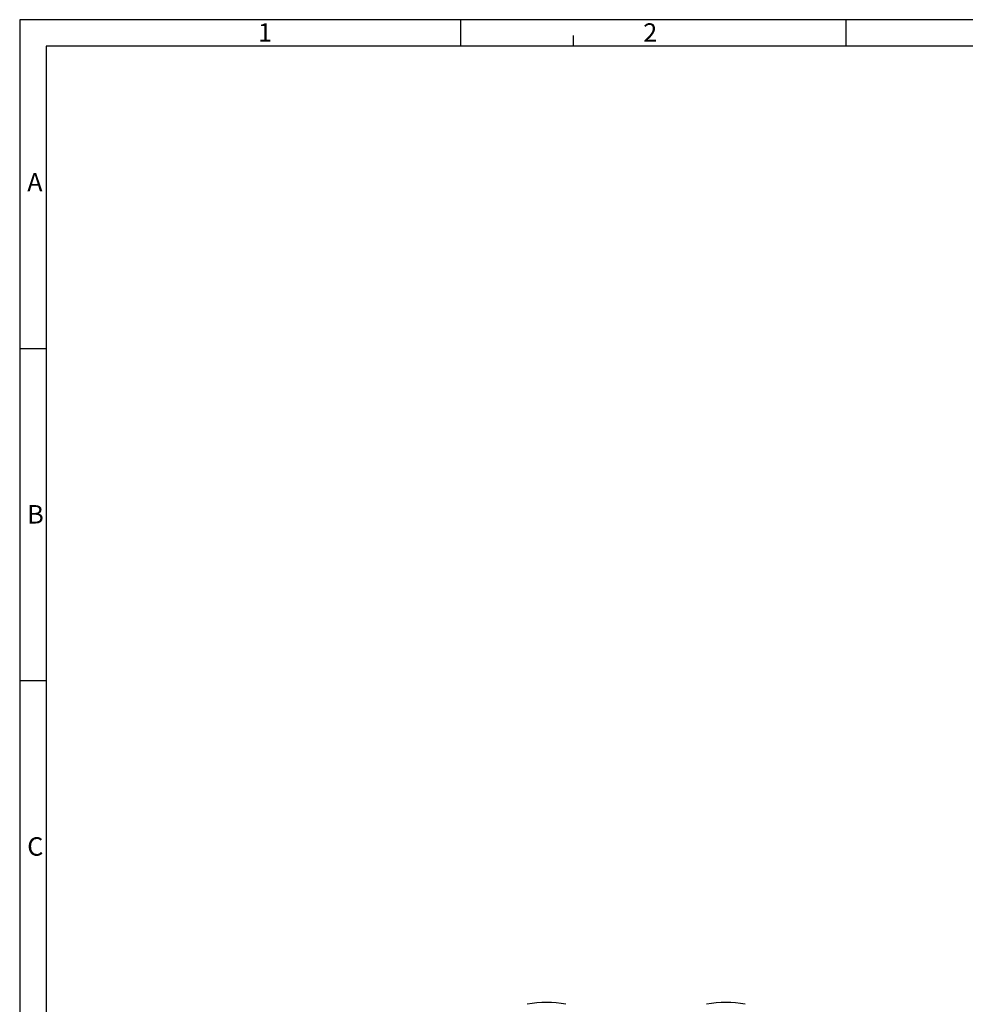
# Model space of a CAD drawing. Units: millimetres. Extents: x 0 to 1189, y 0 to 841.
# Drawn here: x 0 to 179, y 654 to 841 of the extents above; entities that cross this region are included whole.
import ezdxf

# ---------------------------------------------------------------- set-up
doc = ezdxf.new("R2010")
doc.units = ezdxf.units.MM
doc.header["$LTSCALE"] = 65.395
doc.layers.add('DMS_M20_T_-3DXF_CONTINUOUS_LINE', color=7, linetype='CONTINUOUS')
doc.layers.add('M-AK-09_DXF_FORMAT', color=7, linetype='CONTINUOUS')
doc.styles.add('TEXTSTYLE_2', font='txt', dxfattribs={"width": 0.785714})
doc.styles.add('TEXTSTYLE_6', font='txt', dxfattribs={"width": 0.642857})
doc.styles.add('TEXTSTYLE_7', font='txt', dxfattribs={"width": 0.857143})
doc.styles.add('TEXTSTYLE_9', font='txt', dxfattribs={"width": 0.678571})

msp = doc.modelspace()

# ---------------------------------------------------------------- linework, layer by layer
at = {"layer": 'DMS_M20_T_-3DXF_CONTINUOUS_LINE', "color": 7, "linetype": 'CONTINUOUS'}
for centre in [(99.9103, 634.3483), (133.9103, 634.3483)]:
    msp.add_arc(centre, 20.2, 79.524318, 100.475682, dxfattribs=at)
at = {"layer": 'M-AK-09_DXF_FORMAT', "color": 2, "linetype": 'CONTINUOUS'}
for p, q in [((0, 841), (0, 0)), ((1189, 841), (0, 841)), ((83.6311, 836), (83.6311, 841)), ((156.6911, 836), (156.6911, 841)), ((105, 836), (105, 838)), ((4.9999, 778.59), (-0.0001, 778.59)), ((4.9999, 715.58), (-0.0001, 715.58))]:
    msp.add_line(p, q, dxfattribs=at)
at = {"layer": 'M-AK-09_DXF_FORMAT', "color": 7, "linetype": 'CONTINUOUS'}
for p, q in [((5, 836), (5, 5)), ((1184, 836), (5, 836))]:
    msp.add_line(p, q, dxfattribs=at)

# ---------------------------------------------------------------- texts
at = {"layer": 'M-AK-09_DXF_FORMAT', "color": 5, "linetype": 'CONTINUOUS', "char_height": 3.493164, "attachment_point": 1, "line_spacing_factor": 0.9}
for s, insert, width, style in [('\\Q0.000018724;1', (45.1811, 840.3132), 2.994141, 'TEXTSTYLE_9'), ('\\Q0.000018724;2', (118.2411, 840.3132), 4.116943, 'TEXTSTYLE_6'), ('\\Q0.000018724;A', (1.4299, 811.9232), 4.491211, 'TEXTSTYLE_7'), ('\\Q0.000018724;B', (1.4299, 748.9132), 4.116943, 'TEXTSTYLE_6'), ('\\Q0.000018724;C', (1.4299, 685.9032), 4.366455, 'TEXTSTYLE_2')]:
    msp.add_mtext(s, dxfattribs=dict(at, insert=insert, width=width, style=style))

doc.saveas('drawing.dxf')
